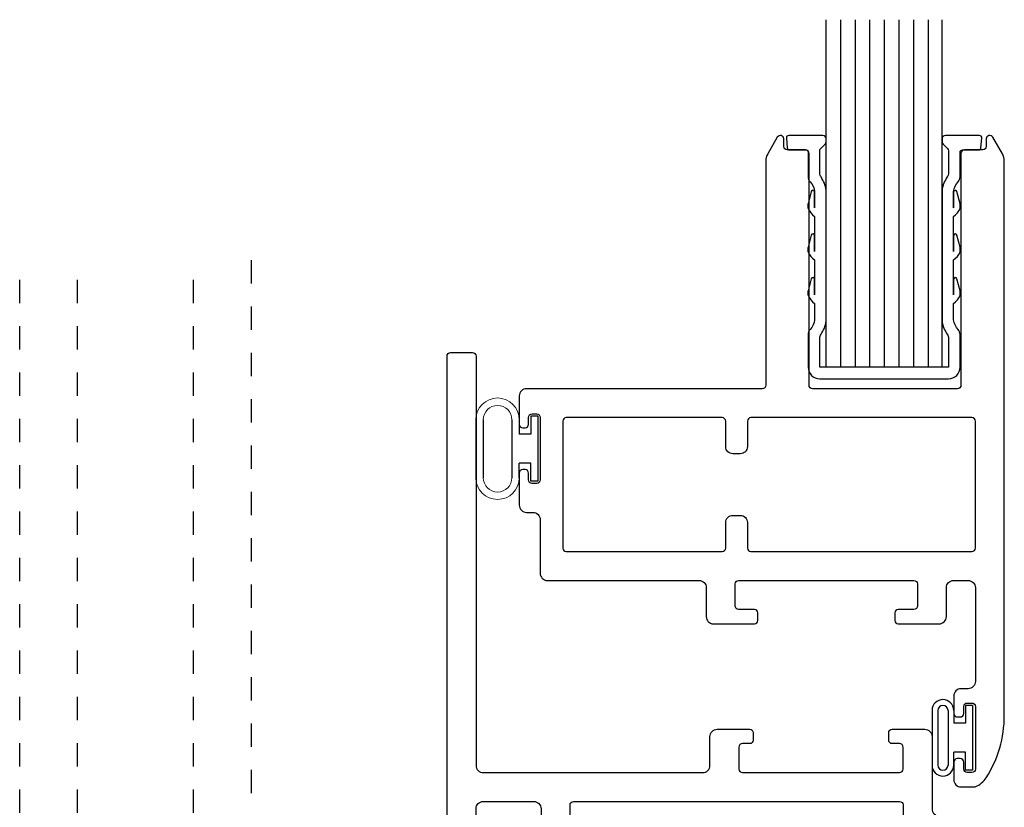
# Model space of a CAD drawing. Units: inches. Extents: x -114 to 104, y 0 to 72.
# Drawn here: x 75 to 79, y 16 to 19 of the extents above; entities that cross this region are included whole.
import ezdxf

# ---------------------------------------------------------------- set-up
doc = ezdxf.new("R2010")
doc.units = ezdxf.units.IN
doc.header["$LTSCALE"] = 0.3
doc.header["$MEASUREMENT"] = 0
doc.linetypes.add('HIDDEN2', pattern=[0.1875, 0.125, -0.0625])
doc.layers.get('0').update_dxf_attribs({"linetype": 'CONTINUOUS'})
for name, color, linetype in [('966315 Glazing Channel', 30, 'CONTINUOUS'), ('B630127a$0$SEAL', 7, 'CONTINUOUS'), ('Bulb Seals', 7, 'CONTINUOUS'), ('COND-BLDG', 251, 'HIDDEN2'), ('e630615$0$EXT_FRAME', 5, 'CONTINUOUS'), ('e630681$0$EXT_SASH', 6, 'CONTINUOUS'), ('GLASS', 86, 'CONTINUOUS')]:
    doc.layers.add(name, color=color, linetype=linetype)
doc.layers.add('DIMENSION', color=7, linetype='CONTINUOUS', lineweight=13)

# ---------------------------------------------------------------- blocks, each defined once
blk = doc.blocks.new('e630615')
at = {"layer": 'e630615$0$EXT_FRAME'}
for points in [[(1.969, 0.64), (1.969, 0.735, 0.414214), (1.954, 0.75), (1.922, 0.75, -0.414214), (1.907, 0.765), (1.907, 0.797, -0.414214), (1.922, 0.812), (2.063, 0.812, -0.414214), (2.094, 0.781), (2.094, 0.469, 0.414214), (2.126, 0.437), (2.374, 0.437, -0.414214), (2.406, 0.405), (2.406, 0.032, -0.414214), (2.374, 0), (0.031, 0, -0.414214), (0, 0.031), (0, 2.423, -0.414214), (0.015, 2.438), (0.11, 2.438, -0.414214), (0.125, 2.423), (0.125, 0.656, 0.414214), (0.156, 0.625), (1.104, 0.625, 0.414214), (1.135, 0.656), (1.135, 0.781, -0.414214), (1.166, 0.812), (1.307, 0.812, -0.414214), (1.322, 0.797), (1.322, 0.765, -0.414214), (1.307, 0.75), (1.275, 0.75, 0.414214), (1.26, 0.735), (1.26, 0.64, 0.414214), (1.275, 0.625), (1.954, 0.625, 0.414214)], [(0.156, 0.125, -0.414214), (0.125, 0.156), (0.125, 0.469, -0.414214), (0.156, 0.5), (0.375, 0.5, -0.414214), (0.406, 0.469), (0.406, 0.438, 0.414214), (0.437, 0.407), (0.5, 0.407, 0.414214), (0.531, 0.438), (0.531, 0.485, -0.414214), (0.546, 0.5), (1.954, 0.5, -0.414214), (1.969, 0.485), (1.969, 0.344, 0.414214), (2.001, 0.312), (2.249, 0.312, -0.414214), (2.281, 0.28), (2.281, 0.157, -0.414214), (2.249, 0.125)]]:
    blk.add_lwpolyline(points, format="xyb", close=True, dxfattribs=at)
blk = doc.blocks.new('B630615')
blk.add_blockref('e630615', (0, 0))
blk = doc.blocks.new('.500 Polycarbonate')
at = {"layer": 'GLASS'}
for p, q in [((0, 0.0002), (0, 1.5002)), ((0.063, 0.0002), (0.063, 1.5002)), ((0.126, 0.0002), (0.126, 1.5002)), ((0.189, 0.0002), (0.189, 1.5002)), ((0.252, 0.0002), (0.252, 1.5002)), ((0.315, 0.0002), (0.315, 1.5002)), ((0.378, 0.0002), (0.378, 1.5002)), ((0.441, 0.0002), (0.441, 1.5002)), ((0.5, 0.0002), (0.5, 1.5002)), ((0.063, 0.0002), (0, 0.0002)), ((0.126, 0.0002), (0.063, 0.0002)), ((0.189, 0.0002), (0.126, 0.0002)), ((0.252, 0.0002), (0.189, 0.0002)), ((0.315, 0.0002), (0.252, 0.0002)), ((0.378, 0.0002), (0.315, 0.0002)), ((0.441, 0.0002), (0.378, 0.0002)), ((0.5, 0.0002), (0.441, 0.0002))]:
    blk.add_line(p, q, dxfattribs=at)
blk = doc.blocks.new('960681-.188')
at = {"layer": 'B630127a$0$SEAL'}
for p, q in [((-0.03, 0.14), (-0.03, 0.0625)), ((0, 0.14), (-0.03, 0.14)), ((-0.03, 0.14), (-0.03, 0.0625)), ((0, 0.14), (0, -0.14)), ((0, 0.14), (0, -0.14)), ((-0.2677, 0.12515), (-0.2677, -0.12515)), ((-0.2677, 0.12515), (-0.2677, -0.12515)), ((-0.2357, 0.12515), (-0.2357, -0.12515)), ((-0.112, 0.12515), (-0.112, -0.12515)), ((-0.08, 0.12515), (-0.08, 0.0625)), ((-0.03, 0.0625), (-0.08, 0.0625)), ((-0.03, 0.0625), (-0.08, 0.0625)), ((-0.08, -0.12515), (-0.08, -0.0625)), ((-0.03, -0.0625), (-0.08, -0.0625)), ((-0.08, -0.12515), (-0.08, -0.0625)), ((-0.03, -0.0625), (-0.08, -0.0625)), ((-0.03, -0.14), (-0.03, -0.0625)), ((-0.03, -0.14), (-0.03, -0.0625)), ((0, -0.14), (-0.03, -0.14))]:
    blk.add_line(p, q, dxfattribs=at)
at = {"layer": 'DIMENSION'}
for centre, radius, start, end in [((-0.17385, 0.12515), 0.09385, 0, 180), ((-0.17385, 0.12515), 0.06185, 0, 180), ((-0.17385, -0.12515), 0.09385, 180, 0), ((-0.17385, -0.12515), 0.06185, 180, 0)]:
    blk.add_arc(centre, radius, start, end, dxfattribs=at)
blk = doc.blocks.new('960681-.094')
at = {"layer": 'Bulb Seals'}
for p, q in [((-0.14, 0), (-0.14, -0.03)), ((-0.14, 0), (0.14, 0)), ((0.14, 0), (0.14, -0.03)), ((-0.14, -0.03), (-0.0625, -0.03)), ((-0.0625, -0.03), (-0.0625, -0.08)), ((0.14, -0.03), (0.0625, -0.03)), ((0.0625, -0.03), (0.0625, -0.08)), ((-0.1185, -0.08), (-0.0625, -0.08)), ((0.1185, -0.08), (0.0625, -0.08)), ((-0.1185, -0.105), (0.1185, -0.105)), ((-0.1185, -0.149), (0.1185, -0.149)), ((-0.1185, -0.174), (0.1185, -0.174))]:
    blk.add_line(p, q, dxfattribs=at)
for centre, radius, start, end in [((-0.118, -0.127), 0.047, 90.6128, 269.3872), ((0.118, -0.127), 0.047, 270.6128, 89.3872), ((-0.118, -0.127), 0.022, 91.3171, 268.6829), ((0.118, -0.127), 0.022, 271.3171, 88.6829)]:
    blk.add_arc(centre, radius, start, end, dxfattribs=at)
blk = doc.blocks.new('e630681')
at = {"layer": 'e630681$0$EXT_SASH'}
for points in [[(-0.05, 2.9295, 0.767327), (-0.078, 2.922), (-0.078, 2.89, -0.414214), (-0.093, 2.875), (-0.172, 2.875, 0.414214), (-0.187, 2.86), (-0.187, 1.859, -0.414214), (-0.202, 1.844), (-0.828, 1.844, -0.414214), (-0.843, 1.859), (-0.843, 2.86, 0.414214), (-0.858, 2.875), (-0.937, 2.875, -0.414214), (-0.952, 2.89), (-0.952, 2.922, 0.767327), (-0.98, 2.9295), (-1.0217, 2.8573, 0.131652), (-1.03, 2.8263), (-1.03, 1.859, -0.414214), (-1.045, 1.844), (-2.063, 1.844, 0.414214), (-2.094, 1.813), (-2.094, 1.69, 0.414214), (-2.079, 1.675), (-2.069, 1.675, 0.414214), (-2.054, 1.69), (-2.054, 1.72, -0.414214), (-2.039, 1.735), (-2.019, 1.735, -0.414214), (-2.004, 1.72), (-2.004, 1.45, -0.414214), (-2.019, 1.435), (-2.039, 1.435, -0.414214), (-2.054, 1.45), (-2.054, 1.48, 0.414214), (-2.069, 1.495), (-2.079, 1.495, 0.414214), (-2.094, 1.48), (-2.094, 1.341, 0.414214), (-2.063, 1.31), (-2.035, 1.31, -0.414214), (-2.004, 1.279), (-2.004, 1.047, 0.414214), (-1.973, 1.016), (-1.318, 1.016, -0.414214), (-1.287, 0.985), (-1.287, 0.86, 0.414214), (-1.256, 0.829), (-1.079, 0.829, 0.414214), (-1.064, 0.844), (-1.064, 0.876, 0.414214), (-1.079, 0.891), (-1.147, 0.891, -0.414214), (-1.162, 0.906), (-1.162, 1.001, -0.414214), (-1.147, 1.016), (-0.39, 1.016, -0.414214), (-0.375, 1.001), (-0.375, 0.906, -0.414214), (-0.39, 0.891), (-0.458, 0.891, 0.414214), (-0.473, 0.876), (-0.473, 0.844, 0.414214), (-0.458, 0.829), (-0.281, 0.829, 0.414214), (-0.25, 0.86), (-0.25, 0.985, -0.414214), (-0.219, 1.016), (-0.156, 1.016, -0.414214), (-0.125, 0.985), (-0.125, 0.58, -0.414214), (-0.156, 0.549), (-0.187, 0.549, 0.414214), (-0.218, 0.518), (-0.218, 0.442, 0.414214), (-0.203, 0.427), (-0.19, 0.427, 0.414214), (-0.175, 0.442), (-0.175, 0.472, -0.414214), (-0.16, 0.487), (-0.14, 0.487, -0.414214), (-0.125, 0.472), (-0.125, 0.202, -0.414214), (-0.14, 0.187), (-0.16, 0.187, -0.414214), (-0.175, 0.202), (-0.175, 0.232, 0.414214), (-0.19, 0.247), (-0.203, 0.247, 0.414214), (-0.218, 0.232), (-0.218, 0.156, 0.414214), (-0.187, 0.125), (-0.1294, 0.125, 0.099527), (-0.1236, 0.1262, 0.153293), (-0.0779, 0.1648, 0.142339), (0, 0.4328), (0, 2.8263, 0.131652), (-0.0083, 2.8573)], [(-1.172, 1.297), (-1.14, 1.297, -0.414214), (-1.109, 1.266), (-1.109, 1.156, 0.414214), (-1.094, 1.141), (-0.14, 1.141, 0.414214), (-0.125, 1.156), (-0.125, 1.704, 0.414214), (-0.14, 1.719), (-1.094, 1.719, 0.414214), (-1.109, 1.704), (-1.109, 1.594, -0.414214), (-1.14, 1.563), (-1.172, 1.563, -0.414214), (-1.203, 1.594), (-1.203, 1.704, 0.414214), (-1.218, 1.719), (-1.891, 1.719, 0.414214), (-1.906, 1.704), (-1.906, 1.156, 0.414214), (-1.891, 1.141), (-1.218, 1.141, 0.414214), (-1.203, 1.156), (-1.203, 1.266, -0.414214)]]:
    blk.add_lwpolyline(points, format="xyb", close=True, dxfattribs=at)
blk = doc.blocks.new('b630681')
blk.add_blockref('e630681', (0, 0))

msp = doc.modelspace()

# ---------------------------------------------------------------- linework, layer by layer
at = {"layer": '966315 Glazing Channel'}
msp.add_lwpolyline([(78.5801, 17.6055), (78.5801, 17.7296, -0.154349), (78.5857, 17.7474, 0.115442), (78.6081, 17.804), (78.6081, 18.3699, 0.115442), (78.5857, 18.4265, -0.154349), (78.5801, 18.4443), (78.5801, 18.5389, -0.198912), (78.5845, 18.5495), (78.6037, 18.5687, 0.198912), (78.6081, 18.5793), (78.6081, 18.5905, 0.414214), (78.5931, 18.6055), (78.4461, 18.6055, 0.440011), (78.4361, 18.5946), (78.4398, 18.5526, 0.388879), (78.4498, 18.5435), (78.5201, 18.5435, -0.414214), (78.5301, 18.5335), (78.5301, 18.4268, 0.18903), (78.5384, 18.4058, -0.156258), (78.5581, 18.3635), (78.5581, 18.2935), (78.5581, 18.3615, 0.876976), (78.5437, 18.3634), (78.5296, 18.3109, 0.065543), (78.5291, 18.3071), (78.5291, 18.2963, 0.100572), (78.5303, 18.2905, 0.143105), (78.5581, 18.2565), (78.5581, 18.1055), (78.5581, 18.1735, 0.876976), (78.5437, 18.1754), (78.5296, 18.1229, 0.065543), (78.5291, 18.1191), (78.5291, 18.1083, 0.100572), (78.5303, 18.1025, 0.143105), (78.5581, 18.0685), (78.5581, 17.9175), (78.5581, 17.9855, 0.876976), (78.5437, 17.9874), (78.5296, 17.9349, 0.065543), (78.5291, 17.9311), (78.5291, 17.9203, 0.100572), (78.5303, 17.9145, 0.143105), (78.5581, 17.8805), (78.5581, 17.8104, -0.156258), (78.5384, 17.7681, 0.18903), (78.5301, 17.7471), (78.5301, 17.6055, 0.414214), (78.5801, 17.5555), (78.8581, 17.5555), (79.1361, 17.5555, 0.414214), (79.1861, 17.6055), (79.1861, 17.7471, 0.18903), (79.1778, 17.7681, -0.156258), (79.1581, 17.8104), (79.1581, 17.8805, 0.143105), (79.1859, 17.9145, 0.100572), (79.1871, 17.9203), (79.1871, 17.9311, 0.065543), (79.1866, 17.9349), (79.1725, 17.9874, 0.876976), (79.1581, 17.9855), (79.1581, 17.9175), (79.1581, 18.0685, 0.143105), (79.1859, 18.1025, 0.100572), (79.1871, 18.1083), (79.1871, 18.1191, 0.065543), (79.1866, 18.1229), (79.1725, 18.1754, 0.876976), (79.1581, 18.1735), (79.1581, 18.1055), (79.1581, 18.2565, 0.143105), (79.1859, 18.2905, 0.100572), (79.1871, 18.2963), (79.1871, 18.3071, 0.065543), (79.1866, 18.3109), (79.1725, 18.3634, 0.876976), (79.1581, 18.3615), (79.1581, 18.2935), (79.1581, 18.3635, -0.156258), (79.1778, 18.4058, 0.18903), (79.1861, 18.4268), (79.1861, 18.5335, -0.414214), (79.1961, 18.5435), (79.2664, 18.5435, 0.388879), (79.2764, 18.5526), (79.2801, 18.5946, 0.440011), (79.2701, 18.6055), (79.1231, 18.6055, 0.414214), (79.1081, 18.5905), (79.1081, 18.5793, 0.198912), (79.1125, 18.5687), (79.1317, 18.5495, -0.198912), (79.1361, 18.5389), (79.1361, 18.4443, -0.154349), (79.1305, 18.4265, 0.115442), (79.1081, 18.3699), (79.1081, 17.804, 0.115442), (79.1305, 17.7474, -0.154349), (79.1361, 17.7296), (79.1361, 17.6055)], format="xyb", close=True, dxfattribs=at)
at = {"layer": 'COND-BLDG'}
for p, q in [((75.876, 14.6818), (75.876, 18.0667)), ((75.376, 14.6818), (75.376, 18.0167))]:
    msp.add_line(p, q, dxfattribs=at)
msp.add_lwpolyline([(76.126, 18.0667), (76.126, 14.6818), (75.126, 14.6818), (75.126, 18.0167)], dxfattribs=at)

# ---------------------------------------------------------------- block references
for name, p in [('b630681', (79.3771, 15.6685)), ('B630615', (76.9711, 15.2305))]:
    msp.add_blockref(name, p)
at = {"layer": 'Bulb Seals'}
msp.add_blockref('960681-.188', (77.3631, 17.2535), dxfattribs=at)
at = {"layer": 'Bulb Seals', "rotation": 270}
msp.add_blockref('960681-.094', (79.2391, 16.0055), dxfattribs=at)
at = {"layer": 'GLASS'}
msp.add_blockref('.500 Polycarbonate', (78.6081, 17.6052), dxfattribs=at)

doc.saveas('drawing.dxf')
